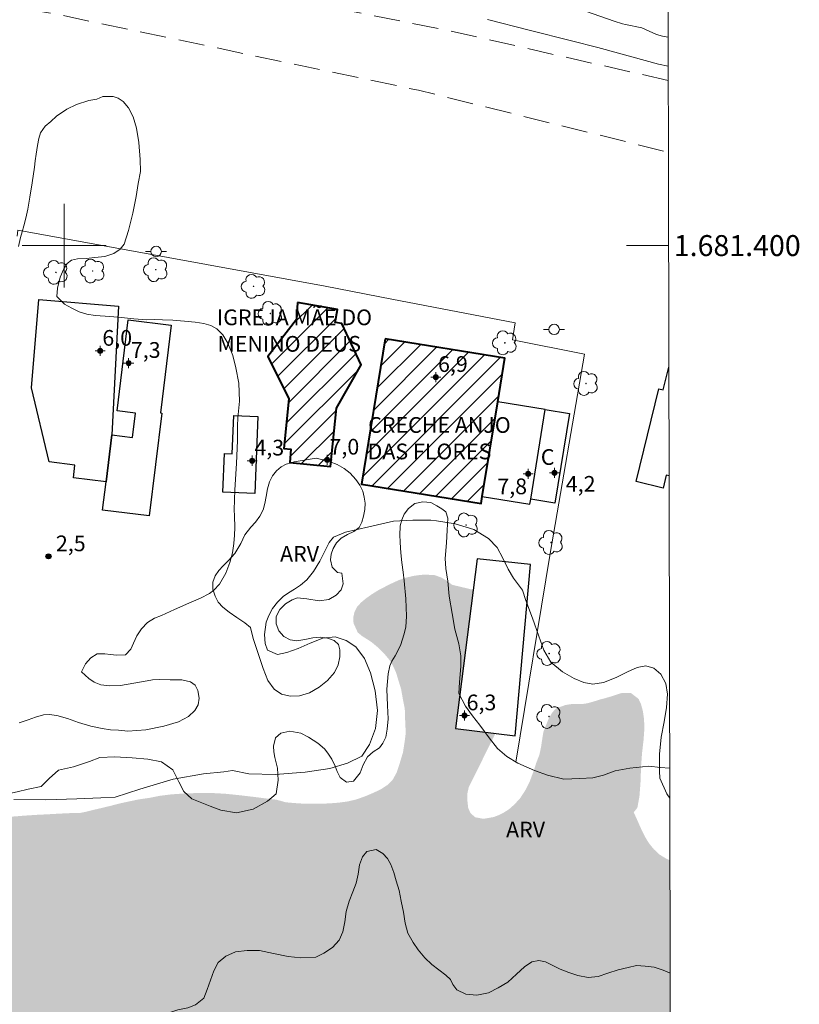
# Model space of a CAD drawing. Units: metres. Extents: x 275859 to 276375, y 1680980 to 1681545.
# Drawn here: x 276296 to 276370, y 1681328 to 1681422 of the extents above; entities that cross this region are included whole.
import ezdxf
from ezdxf.enums import TextEntityAlignment as Align

# ---------------------------------------------------------------- set-up
doc = ezdxf.new("R2010")
doc.units = ezdxf.units.M
doc.header["$MEASUREMENT"] = 0
doc.linetypes.add('DASHED', pattern=[0.75, 0.5, -0.25])
doc.linetypes.add('HIDDEN', pattern=[0.375, 0.25, -0.125])
for name, color, linetype, lineweight in [('Alagados_Banhados', 5, 'DASHED', 9), ('Articulacao', 7, 'Continuous', 18), ('Cerca', 8, 'Cerca', 20), ('Coordenadas', 7, 'Continuous', 9), ('Creche_Publica_Privada', 7, 'Continuous', 40), ('Edificacoes', 7, 'Continuous', 30), ('Edificacoes_Notaveis_Hatch', 8, 'Continuous', 9), ('Igrejas_Templos_Capelas', 7, 'Continuous', 40), ('Malha_Coordenadas', 7, 'Continuous', 15), ('Nao_Pavimentada_S_Mfio', 10, 'HIDDEN', 15), ('Poste', 7, 'Continuous', 9), ('Topon_Creche_Publica_Privada', 7, 'Continuous', 9), ('Topon_Fundacao_Const_Ruinas', 7, 'Continuous', 9), ('Topon_Igrejas', 7, 'Continuous', 9)]:
    doc.layers.add(name, color=color, linetype=linetype, lineweight=lineweight)
for name, color, linetype, lineweight, true_color in [('Arvores_Isoladas', 7, 'Continuous', 18, 0x00ff33), ('Curvas_Intermediarias', 7, 'Continuous', 9, 0x783c14), ('Pto_Cotado', 7, 'Continuous', 9, 0x783c14), ('Pto_Cotado_Cone_Aproximacao', 7, 'Continuous', 9, 0x783c14), ('Topon_Pto_Cotado', 7, 'Continuous', 9, 0x783c14), ('Topon_Vegetacao', 7, 'Continuous', 9, 0x00ff33), ('Vegetacao', 7, 'Orla8', 9, 0x00ff33)]:
    doc.layers.add(name, color=color, linetype=linetype, lineweight=lineweight, true_color=true_color)
doc.styles.add('Arial', font='arial.ttf', dxfattribs={"height": 1.5})
doc.styles.get("Standard").update_dxf_attribs({"font": 'arial.ttf'})
doc.linetypes.add('Cerca', pattern='A,10,0,["X",Standard,S=1,R=0,X=0,Y=-0.5],0.1', length=10.1)
doc.linetypes.add('Orla8', pattern='A,6,-0.5,["V",Standard,S=1,R=0,X=-0.5,Y=-1],-0.5,6,-0.5,["V",Standard,S=1,R=0,X=-0.5,Y=-1],-0.5', length=14)

# ---------------------------------------------------------------- blocks, each defined once
blk = doc.blocks.new('A$C52224A24')
at = {"layer": 'Pto_Cotado_Cone_Aproximacao', "linetype": 'Continuous', "lineweight": 9, "true_color": 0x783c14}
blk.add_hatch(color=36, dxfattribs=at).paths.add_polyline_path([(0.48, 0.72, 1), (0.48, 0.24, 1)])
at = {"layer": 'Pto_Cotado_Cone_Aproximacao', "color": 36, "linetype": 'Continuous', "lineweight": 9, "ltscale": 0.001, "true_color": 0x783c14, "elevation": 10.535}
for points in [[(0.48, 0.48), (0.48, 0.96)], [(0.48, 0.48), (0, 0.48)], [(0.48, 0), (0.48, 0.48)], [(0.96, 0.48), (0.48, 0.48)]]:
    blk.add_lwpolyline(points, dxfattribs=at)
at = {"layer": 'Pto_Cotado_Cone_Aproximacao', "color": 36, "linetype": 'Continuous', "lineweight": 9, "true_color": 0x783c14, "elevation": 10.535}
blk.add_lwpolyline([(0.48, 0.24, -1), (0.48, 0.72, -1)], format="xyb", close=True, dxfattribs=at)
blk = doc.blocks.new('CotasCA')
at = {"layer": 'Pto_Cotado_Cone_Aproximacao', "linetype": 'Continuous', "lineweight": 9, "true_color": 0x783c14}
blk.add_hatch(color=36, dxfattribs=at).paths.add_polyline_path([(0, 0.24, 1), (0, -0.24, 1)])
at = {"layer": 'Pto_Cotado_Cone_Aproximacao', "color": 36, "linetype": 'Continuous', "lineweight": 9, "true_color": 0x783c14, "flags": 128}
blk.add_lwpolyline([(0, -0.24, -1), (0, 0.24, -1)], format="xyb", close=True, dxfattribs=at)
at = {"layer": 'Pto_Cotado_Cone_Aproximacao', "color": 36, "linetype": 'Continuous', "lineweight": 9, "true_color": 0x783c14}
blk.add_blockref('A$C52224A24', (-0.48, -0.48, -10.535), dxfattribs=at)
blk = doc.blocks.new('Cotas')
at = {"layer": 'Pto_Cotado'}
blk.add_hatch(color=256, dxfattribs=at).paths.add_polyline_path([(0, 0.24, 1), (0, -0.24, 1)])
at = {"layer": 'Pto_Cotado', "lineweight": -3}
blk.add_lwpolyline([(0, -0.24, -1), (0, 0.24, -1)], format="xyb", close=True, dxfattribs=at)
blk = doc.blocks.new('Arvore')
at = {"layer": 'Arvores_Isoladas'}
blk.add_lwpolyline([(-0.718, 0.493, 0.872324), (-0.722, -0.551, 0.862983), (0.284, -0.827, 0.900105), (0.89, 0.029, 0.863155), (0.262, 0.861, 0.882486)], format="xyb", close=True, dxfattribs=at)
blk.add_circle((0, 0), 0.0286, dxfattribs=at)
blk = doc.blocks.new('Poste')
at = {"layer": 'Poste'}
for points in [[(-0.5, 0), (-1, 0)], [(0.5, 0), (1, 0)]]:
    blk.add_lwpolyline(points, dxfattribs=at)
blk.add_lwpolyline([(0, 0.5, 1), (0, -0.5, 1)], format="xyb", close=True, dxfattribs=at)

msp = doc.modelspace()

# ---------------------------------------------------------------- hatches: boundary and pattern name
at = {"layer": 'Alagados_Banhados'}
h = msp.add_hatch(dxfattribs=at)
h.set_pattern_fill('DASH', color=256, scale=10)
h.paths.add_polyline_path([(276358.418, 1681059.302), (276358.102, 1681059.259), (276357.424, 1681059.266), (276356.768, 1681059.366), (276356.214, 1681059.429), (276355.496, 1681059.466), (276354.359, 1681059.692), (276353.732, 1681059.832), (276353.144, 1681060.023), (276352.545, 1681060.319), (276352.002, 1681060.649), (276351.448, 1681061.084), (276350.928, 1681061.53), (276350.424, 1681061.993), (276349.904, 1681062.554), (276349.531, 1681063.057), (276349.09, 1681063.641), (276348.74, 1681064.085), (276348.327, 1681064.593), (276347.954, 1681065.003), (276347.377, 1681065.507), (276346.733, 1681065.989), (276346.15, 1681066.349), (276345.24, 1681066.746), (276344.223, 1681066.919), (276343.651, 1681066.989), (276343.137, 1681067), (276342.187, 1681067.149), (276341.548, 1681067.161), (276341.401, 1681066.328), (276341.373, 1681065.789), (276341.311, 1681065.251), (276341.198, 1681064.684), (276341.04, 1681064.095), (276340.876, 1681063.476), (276340.689, 1681062.823), (276340.48, 1681062.124), (276340.254, 1681061.408), (276339.999, 1681060.744), (276339.688, 1681060.162), (276339.315, 1681059.714), (276338.863, 1681059.324), (276338.354, 1681058.993), (276337.828, 1681058.773), (276337.308, 1681058.639), (276336.511, 1681058.653), (276335.612, 1681058.935), (276335.087, 1681059.213), (276334.289, 1681059.818), (276333.877, 1681060.28), (276333.605, 1681060.723), (276333.289, 1681061.294), (276333.113, 1681061.823), (276333.108, 1681062.791), (276333.136, 1681063.318), (276333.187, 1681063.868), (276333.323, 1681064.794), (276333.085, 1681065.504), (276332.39, 1681065.807), (276331.581, 1681065.948), (276330.598, 1681066.109), (276329.546, 1681066.247), (276329.015, 1681066.357), (276328.116, 1681066.384), (276327.183, 1681066.191), (276326.714, 1681065.981), (276326.256, 1681065.713), (276325.815, 1681065.359), (276325.43, 1681064.899), (276325.068, 1681064.3), (276324.718, 1681063.643), (276324.367, 1681063.009), (276323.955, 1681062.335), (276323.502, 1681061.668), (276322.96, 1681061.059), (276322.389, 1681060.537), (276321.716, 1681060.144), (276321.004, 1681059.92), (276320.314, 1681059.857), (276319.788, 1681059.822), (276319.189, 1681060.095), (276318.697, 1681060.349), (276318.171, 1681060.685), (276317.645, 1681060.998), (276317.023, 1681061.456), (276316.616, 1681061.831), (276316.215, 1681062.235), (276315.881, 1681062.662), (276315.537, 1681063.193), (276315.26, 1681063.746), (276315.045, 1681064.293), (276314.836, 1681064.95), (276314.768, 1681065.6), (276314.711, 1681066.377), (276314.683, 1681067.287), (276314.785, 1681068.04), (276314.864, 1681068.584), (276314.954, 1681069.348), (276315.062, 1681070.083), (276315.18, 1681070.759), (276315.293, 1681071.315), (276315.265, 1681071.9), (276315.141, 1681072.412), (276314.813, 1681073.4), (276314.547, 1681074.058), (276314.27, 1681074.577), (276313.84, 1681075.126), (276313.388, 1681075.606), (276312.704, 1681076.523), (276312.376, 1681077.059), (276312.093, 1681077.572), (276311.715, 1681078.103), (276311.381, 1681078.495), (276310.895, 1681078.906), (276310.352, 1681079.19), (276309.244, 1681079.34), (276308.639, 1681079.317), (276308.113, 1681079.213), (276307.305, 1681078.705), (276306.593, 1681078.063), (276305.965, 1681077.357), (276305.422, 1681076.829), (276304.993, 1681076.37), (276304.8, 1681075.793), (276305.23, 1681074.919), (276305.569, 1681074.544), (276306.406, 1681074.095), (276306.853, 1681073.853), (276307.345, 1681073.564), (276307.882, 1681073.298), (276308.43, 1681073.02), (276308.933, 1681072.707), (276309.38, 1681072.315), (276309.793, 1681071.899), (276310.194, 1681071.402), (276310.516, 1681070.871), (276310.731, 1681070.29), (276310.827, 1681069.68), (276310.838, 1681069.089), (276310.72, 1681068.493), (276310.499, 1681067.84), (276310.239, 1681067.159), (276309.894, 1681066.427), (276309.561, 1681065.683), (276309.199, 1681064.898), (276308.803, 1681064.102), (276308.385, 1681063.238), (276307.927, 1681062.402), (276307.469, 1681061.636), (276307.062, 1681060.968), (276306.689, 1681060.404), (276306.355, 1681059.949), (276305.541, 1681059.146), (276304.953, 1681058.712), (276304.303, 1681058.284), (276303.608, 1681057.926), (276302.861, 1681057.748), (276302.138, 1681057.686), (276301.505, 1681057.669), (276300.928, 1681057.78), (276300.397, 1681058.052), (276299.978, 1681058.346), (276299.402, 1681059.128), (276299.198, 1681059.617), (276298.893, 1681060.675), (276298.757, 1681061.314), (276298.712, 1681061.906), (276298.559, 1681062.632), (276298.384, 1681063.358), (276298.259, 1681064.043), (276298.09, 1681064.845), (276298.045, 1681065.564), (276297.943, 1681066.388), (276297.864, 1681067.165), (276297.898, 1681067.686), (276298.107, 1681068.478), (276298.276, 1681069.184), (276298.389, 1681069.808), (276298.446, 1681070.376), (276298.321, 1681071.385), (276298.078, 1681071.892), (276297.632, 1681072.783), (276297.309, 1681073.268), (276297.032, 1681073.694), (276296.563, 1681074.539), (276296.343, 1681075.011), (276295.947, 1681075.907), (276295.653, 1681076.351), (276295.02, 1681076.96), (276294.172, 1681077.328), (276293.296, 1681077.157), (276292.804, 1681077.052), (276291.831, 1681077.085), (276290.961, 1681077.825), (276290.542, 1681078.443), (276290.378, 1681079.355), (276290.288, 1681079.982), (276290.135, 1681080.603), (276289.83, 1681081.406), (276289.558, 1681081.838), (276288.931, 1681082.592), (276288.535, 1681083.025), (276287.806, 1681083.56), (276286.845, 1681083.639), (276286.274, 1681083.535), (276285.72, 1681083.413), (276284.793, 1681083.446), (276284.159, 1681083.916), (276283.43, 1681084.277), (276282.463, 1681084.328), (276281.954, 1681084.217), (276281.361, 1681084.148), (276280.784, 1681084.084), (276280.281, 1681084.084), (276279.608, 1681084.259), (276279.207, 1681085.219), (276279.162, 1681085.753), (276278.986, 1681086.224), (276278.692, 1681086.807), (276278.353, 1681087.471), (276278.144, 1681088.058), (276277.906, 1681088.779), (276277.793, 1681089.511), (276277.731, 1681090.259), (276277.641, 1681091.106), (276277.556, 1681091.959), (276277.358, 1681092.952), (276277.228, 1681093.852), (276276.996, 1681094.834), (276276.855, 1681095.652), (276276.606, 1681096.512), (276276.436, 1681097.337), (276276.131, 1681098.256), (276275.865, 1681099.087), (276275.509, 1681099.943), (276275.238, 1681100.549), (276274.887, 1681101.213), (276274.514, 1681101.796), (276274.175, 1681102.333), (276273.689, 1681103.033), (276273.293, 1681103.745), (276272.869, 1681104.636), (276272.62, 1681105.508), (276272.394, 1681106.507), (276272.338, 1681107.504), (276272.23, 1681108.531), (276272.162, 1681109.413), (276271.947, 1681110.354), (276271.749, 1681111.138), (276271.439, 1681111.947), (276271.241, 1681112.592), (276271.032, 1681113.133), (276270.319, 1681114.149), (276269.929, 1681114.657), (276269.477, 1681115.242), (276269.098, 1681115.842), (276268.787, 1681116.466), (276268.425, 1681117.165), (276268.222, 1681117.747), (276268.007, 1681118.433), (276268.018, 1681119.116), (276268.222, 1681119.787), (276268.425, 1681120.619), (276268.572, 1681121.487), (276268.657, 1681122.257), (276268.578, 1681123.023), (276268.357, 1681123.842), (276268.21, 1681124.62), (276267.956, 1681125.544), (276267.735, 1681126.456), (276267.447, 1681127.416), (276267.272, 1681128.188), (276267.074, 1681129.425), (276267.023, 1681130.254), (276266.87, 1681131.305), (276266.746, 1681132.407), (276266.344, 1681134.805), (276266.18, 1681135.936), (276265.988, 1681137.132), (276265.858, 1681138.252), (276265.655, 1681139.413), (276265.508, 1681140.539), (276265.389, 1681141.601), (276265.219, 1681142.634), (276265.095, 1681143.598), (276264.857, 1681144.655), (276264.722, 1681145.607), (276264.484, 1681146.548), (276264.382, 1681147.094), (276264.309, 1681147.657), (276264.264, 1681148.26), (276264.179, 1681148.95), (276264.004, 1681149.827), (276263.885, 1681150.727), (276263.608, 1681151.825), (276263.365, 1681152.935), (276263.139, 1681154.154), (276262.873, 1681155.472), (276262.72, 1681156.674), (276262.522, 1681157.852), (276262.37, 1681158.926), (276262.206, 1681159.895), (276262.093, 1681160.777), (276261.98, 1681161.636), (276261.878, 1681162.53), (276261.72, 1681163.482), (276261.595, 1681164.283), (276261.42, 1681164.94), (276261.273, 1681165.88), (276261.143, 1681166.884), (276261.013, 1681168.015), (276260.939, 1681169.227), (276260.758, 1681171.71), (276260.617, 1681172.888), (276260.549, 1681173.966), (276260.464, 1681175.097), (276260.385, 1681176.223), (276260.385, 1681177.358), (276260.385, 1681178.494), (276260.374, 1681179.688), (276260.306, 1681180.987), (276260.283, 1681182.216), (276260.17, 1681183.307), (276260.091, 1681183.852), (276259.927, 1681184.66), (276259.848, 1681185.159), (276259.871, 1681185.669), (276259.814, 1681186.376), (276259.74, 1681187.113), (276259.78, 1681187.779), (276259.712, 1681188.591), (276259.673, 1681189.432), (276259.633, 1681190.365), (276259.565, 1681191.363), (276259.571, 1681192.261), (276259.48, 1681193.282), (276259.452, 1681194.285), (276259.282, 1681195.411), (276259.237, 1681196.455), (276259.101, 1681197.546), (276259.101, 1681198.543), (276258.954, 1681199.715), (276258.898, 1681200.84), (276258.762, 1681201.838), (276258.621, 1681202.923), (276258.496, 1681203.747), (276258.423, 1681204.6), (276258.321, 1681205.494), (276258.31, 1681206.293), (276258.219, 1681207.175), (276258.14, 1681208.045), (276258.072, 1681208.927), (276257.999, 1681209.838), (276257.988, 1681210.742), (276257.937, 1681211.664), (276257.965, 1681212.434), (276257.891, 1681213.264), (276257.801, 1681214.076), (276257.79, 1681214.876), (276257.637, 1681215.776), (276257.614, 1681216.472), (276257.535, 1681217.145), (276257.569, 1681217.944), (276257.518, 1681218.831), (276257.479, 1681219.661), (276257.264, 1681220.602), (276257.026, 1681221.566), (276256.879, 1681222.228), (276256.789, 1681222.948), (276256.71, 1681223.725), (276256.597, 1681224.561), (276256.625, 1681225.32), (276256.591, 1681226.166), (276256.58, 1681226.966), (276256.659, 1681227.673), (276256.647, 1681228.403), (276256.608, 1681229.151), (276256.647, 1681229.794), (276256.676, 1681230.448), (276256.698, 1681231.051), (276256.772, 1681231.589), (276257.1, 1681232.733), (276257.416, 1681233.565), (276257.693, 1681234.576), (276258.021, 1681235.593), (276258.434, 1681236.545), (276258.841, 1681237.444), (276259.225, 1681238.345), (276259.565, 1681239.176), (276259.932, 1681239.943), (276260.271, 1681240.623), (276260.582, 1681241.228), (276260.853, 1681241.851), (276261.068, 1681242.44), (276261.238, 1681243.03), (276261.3, 1681243.649), (276261.357, 1681244.228), (276261.255, 1681245.041), (276261.147, 1681245.975), (276261.012, 1681246.973), (276260.831, 1681247.948), (276260.712, 1681248.651), (276260.661, 1681249.272), (276260.441, 1681250.23), (276260.271, 1681251.171), (276259.988, 1681252.298), (276259.734, 1681253.396), (276259.48, 1681254.563), (276259.276, 1681255.702), (276259.129, 1681256.758), (276259.027, 1681257.837), (276259.078, 1681258.839), (276259.084, 1681260.004), (276259.157, 1681261.168), (276259.152, 1681262.321), (276259.152, 1681263.364), (276259.129, 1681264.246), (276259.089, 1681265.052), (276259.146, 1681265.584), (276259.264, 1681266.505), (276259.265, 1681267.178), (276259.236, 1681268.03), (276259.265, 1681268.94), (276259.197, 1681270.053), (276259.259, 1681271.079), (276259.276, 1681272.22), (276259.378, 1681273.229), (276259.373, 1681274.29), (276259.423, 1681275.292), (276259.378, 1681276.359), (276259.339, 1681277.443), (276259.339, 1681278.475), (276259.356, 1681279.489), (276259.39, 1681280.498), (276259.379, 1681281.541), (276259.469, 1681282.48), (276259.475, 1681283.459), (276259.56, 1681284.358), (276259.65, 1681285.25), (276259.712, 1681286.102), (276259.831, 1681286.722), (276259.808, 1681287.383), (276259.82, 1681288.276), (276259.797, 1681289.435), (276259.843, 1681290.571), (276259.82, 1681291.847), (276259.848, 1681293.035), (276259.809, 1681294.293), (276259.781, 1681295.632), (276259.798, 1681297.017), (276259.787, 1681298.512), (276259.849, 1681299.84), (276259.906, 1681301.08), (276259.974, 1681302.251), (276259.979, 1681303.335), (276259.985, 1681304.071), (276259.968, 1681304.633), (276260.013, 1681305.352), (276260.075, 1681306.123), (276260.16, 1681306.963), (276260.268, 1681307.746), (276260.465, 1681308.458), (276260.64, 1681309.217), (276260.861, 1681309.907), (276261.064, 1681310.579), (276261.29, 1681311.228), (276261.482, 1681311.865), (276261.595, 1681312.491), (276261.702, 1681313.088), (276261.798, 1681313.65), (276261.945, 1681314.172), (276262.098, 1681314.757), (276262.194, 1681315.4), (276263.156, 1681315.748), (276264.286, 1681316.522), (276265.354, 1681317.489), (276266.233, 1681318.648), (276266.484, 1681319.804), (276266.171, 1681320.894), (276265.23, 1681321.34), (276263.661, 1681321.848), (276262.155, 1681322.228), (276260.963, 1681322.544), (276260.085, 1681323.054), (276259.144, 1681323.95), (276258.579, 1681324.975), (276258.329, 1681326.065), (276258.33, 1681327.22), (276258.456, 1681328.441), (276258.699, 1681329.384), (276260.437, 1681329.161), (276263.415, 1681352.309), (276272.416, 1681350.253), (276272.862, 1681349.876), (276273.371, 1681349.61), (276274.038, 1681349.343), (276274.874, 1681349.087), (276275.886, 1681348.861), (276276.485, 1681348.733), (276277.146, 1681348.577), (276277.892, 1681348.426), (276278.7, 1681348.223), (276279.644, 1681347.903), (276280.735, 1681347.515), (276281.933, 1681347.109), (276283.046, 1681346.685), (276283.826, 1681346.395), (276285.261, 1681346.058), (276286.369, 1681345.849), (276287.612, 1681345.664), (276288.878, 1681345.478), (276290.048, 1681345.379), (276291.128, 1681345.327), (276292.134, 1681345.315), (276293.168, 1681345.367), (276294.185, 1681345.413), (276295.231, 1681345.5), (276296.282, 1681345.581), (276297.322, 1681345.65), (276298.39, 1681345.702), (276299.515, 1681345.766), (276300.606, 1681345.818), (276301.527, 1681345.835), (276302.132, 1681345.957), (276302.855, 1681346.142), (276303.641, 1681346.322), (276304.472, 1681346.525), (276305.32, 1681346.745), (276306.235, 1681346.942), (276307.145, 1681347.133), (276308.118, 1681347.272), (276309.152, 1681347.475), (276310.243, 1681347.608), (276311.43, 1681347.689), (276312.684, 1681347.735), (276314.024, 1681347.741), (276315.386, 1681347.665), (276316.742, 1681347.526), (276318.07, 1681347.369), (276319.308, 1681347.212), (276320.252, 1681347.102), (276321.139, 1681346.852), (276321.885, 1681346.783), (276322.693, 1681346.73), (276323.575, 1681346.707), (276324.462, 1681346.713), (276325.344, 1681346.747), (276326.215, 1681346.817), (276327.045, 1681346.927), (276327.882, 1681347.124), (276328.69, 1681347.408), (276329.493, 1681347.744), (276330.233, 1681348.098), (276330.849, 1681348.498), (276331.358, 1681349.008), (276331.743, 1681349.704), (276332.048, 1681350.643), (276332.342, 1681351.618), (276332.512, 1681352.742), (276332.603, 1681353.462), (276332.547, 1681354.703), (276332.513, 1681355.758), (276332.31, 1681356.802), (276332.163, 1681357.649), (276331.892, 1681358.53), (276331.689, 1681359.203), (276331.384, 1681359.887), (276331.05, 1681360.438), (276330.638, 1681360.931), (276330.214, 1681361.378), (276329.841, 1681361.726), (276329.372, 1681362.115), (276328.92, 1681362.416), (276328.468, 1681362.695), (276328.027, 1681363.054), (276327.621, 1681363.936), (276327.592, 1681364.487), (276327.717, 1681365.044), (276327.971, 1681365.525), (276328.344, 1681365.931), (276328.819, 1681366.325), (276329.368, 1681366.713), (276329.967, 1681367.084), (276330.617, 1681367.426), (276331.278, 1681367.757), (276331.973, 1681368.076), (276332.674, 1681368.308), (276333.375, 1681368.47), (276334.031, 1681368.563), (276334.613, 1681368.58), (276335.382, 1681368.533), (276336.037, 1681368.29), (276336.619, 1681367.947), (276337.02, 1681367.617), (276339.043, 1681367.135), (276337.355, 1681353.904), (276341.163, 1681353.419), (276338.618, 1681348.293), (276338.471, 1681347.608), (276338.493, 1681346.97), (276338.561, 1681346.332), (276338.776, 1681345.822), (276339.233, 1681345.422), (276340.036, 1681345.271), (276340.997, 1681345.445), (276341.494, 1681345.63), (276341.992, 1681345.885), (276342.489, 1681346.21), (276343.009, 1681346.674), (276343.541, 1681347.265), (276344.038, 1681348.031), (276344.457, 1681348.877), (276344.796, 1681349.805), (276345.073, 1681350.646), (276345.367, 1681351.4), (276345.526, 1681352.165), (276345.633, 1681352.89), (276345.741, 1681353.569), (276345.984, 1681354.177), (276346.255, 1681354.85), (276346.595, 1681355.43), (276346.951, 1681355.818), (276347.85, 1681356.137), (276348.358, 1681356.218), (276348.873, 1681356.236), (276349.392, 1681356.224), (276349.929, 1681356.299), (276350.483, 1681356.45), (276351.049, 1681356.635), (276351.625, 1681356.786), (276352.179, 1681356.948), (276352.699, 1681357.122), (276353.202, 1681357.279), (276354.112, 1681357.273), (276354.83, 1681356.722), (276355.061, 1681356.217), (276355.242, 1681355.556), (276355.355, 1681354.767), (276355.383, 1681353.857), (276355.303, 1681352.767), (276355.162, 1681351.555), (276355.065, 1681350.25), (276355.02, 1681348.835), (276354.912, 1681347.402), (276354.714, 1681346.33), (276354.363, 1681345.889), (276354.629, 1681345.326), (276354.866, 1681344.781), (276355.137, 1681344.178), (276355.448, 1681343.546), (276355.827, 1681342.937), (276356.278, 1681342.38), (276356.821, 1681341.87), (276357.454, 1681341.475), (276357.815, 1681341.318)])
at = {"layer": 'Edificacoes_Notaveis_Hatch'}
h = msp.add_hatch(dxfattribs=at)
h.set_pattern_fill('ANSI31', color=256, scale=10)
h.paths.add_polyline_path([(276322.285, 1681394.561), (276326.088, 1681393.908), (276325.876, 1681392.671), (276326.487, 1681392.565), (276328.336, 1681388.614), (276325.982, 1681384.476), (276325.432, 1681378.909), (276321.524, 1681379.295), (276321.648, 1681380.553), (276320.963, 1681380.62), (276321.434, 1681385.381), (276319.428, 1681389.396), (276322.19, 1681392.956)])
h = msp.add_hatch(dxfattribs=at)
h.set_pattern_fill('ANSI31', color=256, scale=10)
h.paths.add_polyline_path([(276330.647, 1681391.106), (276328.392, 1681377.233), (276339.803, 1681375.378), (276339.911, 1681376.042), (276341.381, 1681385.085), (276342.058, 1681389.25)])

# ---------------------------------------------------------------- linework, layer by layer
at = {"layer": 'Articulacao', "flags": 128}
msp.add_lwpolyline([(275874.885, 1681539.675), (276357.389, 1681540.716), (276358.574, 1680986.456), (275876.094, 1680985.414), (275874.885, 1681539.675)], close=True, dxfattribs=at)
at = {"layer": 'Cerca', "flags": 128}
for points in [[(276295.499, 1681400.908), (276295.565, 1681401.466), (276306.248, 1681399.536), (276324.91, 1681396.122), (276331.263, 1681394.897), (276343.052, 1681392.624), (276342.799, 1681391.01), (276349.669, 1681389.64)], [(276343.127, 1681350.691), (276346.401, 1681370.616), (276349.669, 1681389.64)]]:
    msp.add_lwpolyline(points, dxfattribs=at)
at = {"layer": 'Creche_Publica_Privada', "flags": 128}
msp.add_lwpolyline([(276330.647, 1681391.106), (276328.392, 1681377.233), (276339.803, 1681375.378), (276339.911, 1681376.042), (276341.381, 1681385.085), (276342.058, 1681389.25)], close=True, dxfattribs=at)
at = {"layer": 'Curvas_Intermediarias', "flags": 128}
for points, elevation in [([(276340.395, 1681421.579), (276344.383, 1681420.566), (276348.424, 1681419.539), (276350.941, 1681418.913), (276352.912, 1681418.365), (276356.724, 1681417.333), (276357.653, 1681417.117)], 2), ([(276357.647, 1681419.895), (276357.113, 1681419.995), (276356.553, 1681420.167), (276355.154, 1681420.791), (276353.585, 1681421.103), (276353.291, 1681421.178), (276352.511, 1681421.418), (276349.871, 1681422.351)], 3), ([(276295.628, 1681399.905), (276295.841, 1681400.765), (276295.987, 1681401.299), (276296.155, 1681401.894), (276296.342, 1681402.607), (276296.513, 1681403.471), (276296.725, 1681404.635), (276296.948, 1681405.991), (276297.149, 1681407.484), (276297.23, 1681408.091), (276297.312, 1681408.712), (276297.446, 1681409.546), (276297.572, 1681410.236), (276297.733, 1681410.755), (276298.168, 1681411.4), (276298.731, 1681411.856), (276299.268, 1681412.361), (276300.249, 1681413.033), (276301.184, 1681413.463), (276302.349, 1681413.852), (276303.112, 1681413.978), (276303.695, 1681414.226), (276304.665, 1681414.235), (276305.147, 1681414.077), (276305.636, 1681413.752), (276306.145, 1681413.136), (276306.59, 1681412.288), (276306.912, 1681411.194), (276307.118, 1681409.831), (276307.256, 1681408.232), (276307.292, 1681407.069), (276307.072, 1681405.929), (276306.868, 1681404.682), (276306.555, 1681403.082), (276306.136, 1681401.453), (276305.71, 1681400.141), (276305.342, 1681399.671), (276304.727, 1681399.245), (276303.873, 1681398.959), (276302.93, 1681398.847), (276302.08, 1681398.77), (276301.275, 1681398.738), (276300.696, 1681398.593), (276300.283, 1681398.281), (276299.949, 1681397.784), (276299.601, 1681396.984), (276299.347, 1681395.946), (276299.289, 1681395.15), (276300.016, 1681394.405), (276300.716, 1681394.013), (276301.439, 1681393.681), (276302.172, 1681393.459), (276302.97, 1681393.339), (276303.91, 1681393.258), (276305.155, 1681393.181), (276306.633, 1681393.013), (276307.893, 1681392.913), (276308.66, 1681392.953), (276309.379, 1681392.898), (276310.368, 1681392.865), (276311.496, 1681392.792), (276312.493, 1681392.677), (276313.328, 1681392.557), (276314.002, 1681392.373), (276314.57, 1681392.044), (276315.154, 1681391.473), (276315.633, 1681390.675), (276316.09, 1681389.521), (276316.39, 1681388.343), (276316.659, 1681386.855), (276316.734, 1681385.146), (276316.583, 1681383.551), (276316.528, 1681382.797), (276316.534, 1681381.399), (276316.444, 1681379.183), (276316.276, 1681376.69), (276316.238, 1681374.777), (276316.254, 1681374.201), (276316.278, 1681373.095), (276316.25, 1681372.367), (276316.176, 1681371.564), (276316.05, 1681370.677), (276315.818, 1681369.73), (276315.414, 1681368.713), (276314.826, 1681367.663), (276314.27, 1681367.094), (276313.868, 1681366.778), (276313.023, 1681366.326), (276311.881, 1681365.854), (276310.532, 1681365.256), (276309.273, 1681364.674), (276308.604, 1681364.438), (276307.962, 1681364.001), (276307.376, 1681363.409), (276306.933, 1681362.741), (276306.623, 1681362.055), (276306.372, 1681361.467), (276305.835, 1681360.924), (276304.981, 1681360.903), (276304.413, 1681360.974), (276303.875, 1681361.015), (276303.157, 1681361.01), (276302.552, 1681360.633), (276302.035, 1681360.072), (276301.952, 1681359.943), (276301.66, 1681359.313)], 2), ([(276295.179, 1681347.108), (276298.232, 1681347.099), (276301.211, 1681347.196), (276303.482, 1681347.292), (276304.874, 1681347.333), (276307.219, 1681348.096), (276310.395, 1681349.07), (276313.286, 1681349.573), (276315.245, 1681349.77), (276316.053, 1681349.882), (276317.618, 1681349.559), (276320.142, 1681349.5), (276322.996, 1681349.737), (276325.364, 1681350.091), (276327.037, 1681350.592), (276328.397, 1681351.269), (276329.158, 1681352.367), (276329.704, 1681353.885), (276329.892, 1681355.619), (276329.67, 1681357.507), (276329.249, 1681359.201), (276328.671, 1681360.584), (276327.852, 1681361.686), (276326.922, 1681362.31), (276325.85, 1681362.653), (276324.673, 1681362.525), (276323.463, 1681362.052), (276322.321, 1681361.542), (276321.246, 1681361.138), (276320.351, 1681360.954), (276319.402, 1681361.384), (276319.187, 1681362.009), (276319.125, 1681362.866), (276319.277, 1681364.038), (276319.538, 1681364.684), (276319.894, 1681365.348), (276320.359, 1681365.956), (276320.896, 1681366.484), (276321.407, 1681366.849), (276321.978, 1681367.184), (276322.545, 1681367.569), (276323.161, 1681368.078), (276323.783, 1681368.898), (276324.402, 1681369.882), (276324.907, 1681370.888), (276325.297, 1681371.64), (276325.691, 1681372.175), (276326.867, 1681372.629), (276329.088, 1681373.153), (276331.43, 1681373.678), (276333.292, 1681373.784), (276334.995, 1681373.791), (276335.548, 1681373.713), (276337.328, 1681373.447), (276339.093, 1681372.894), (276340.497, 1681372.028), (276341.338, 1681371.169), (276341.885, 1681370.165), (276342.387, 1681369.1), (276342.882, 1681368.256), (276343.734, 1681367.112), (276344.056, 1681366.131), (276344.714, 1681364.418), (276345.308, 1681362.716), (276345.773, 1681361.371), (276346.464, 1681360.223), (276347.564, 1681359.293), (276348.69, 1681358.654), (276349.608, 1681358.292), (276350.466, 1681358.119), (276351.485, 1681358.292), (276352.687, 1681358.75), (276353.766, 1681359.317), (276354.709, 1681359.732), (276355.524, 1681359.867), (276356.3, 1681359.641), (276356.944, 1681359.092), (276357.42, 1681358.183), (276357.58, 1681357.159), (276357.5, 1681355.893), (276357.262, 1681354.534), (276356.983, 1681353.059), (276356.836, 1681351.435), (276356.824, 1681349.812), (276356.852, 1681349.156), (276357.517, 1681347.663), (276357.802, 1681347.238)], 1), ([(276301.66, 1681359.313), (276302.357, 1681358.674), (276302.85, 1681358.315), (276303.501, 1681358.055), (276304.31, 1681357.962), (276305.378, 1681357.987), (276306.645, 1681358.228), (276307.927, 1681358.455), (276308.43, 1681358.546), (276309.13, 1681358.571), (276310.127, 1681358.554), (276311.243, 1681358.537), (276312.056, 1681358.357), (276312.515, 1681358.017), (276312.765, 1681357.525), (276312.879, 1681356.805), (276312.79, 1681356.154), (276312.471, 1681355.604), (276311.855, 1681355.026), (276310.924, 1681354.524), (276309.525, 1681354.113), (276307.807, 1681353.772), (276306.085, 1681353.632), (276305.175, 1681353.736), (276304.427, 1681353.761), (276303.614, 1681353.896), (276302.549, 1681354.117), (276301.375, 1681354.479), (276300.307, 1681354.84), (276299.287, 1681355.152), (276298.561, 1681355.231), (276298.008, 1681355.188), (276297.268, 1681354.978), (276296.558, 1681354.738), (276295.712, 1681354.437)], 2)]:
    msp.add_lwpolyline(points, dxfattribs=dict(at, elevation=elevation))
at = {"layer": 'Edificacoes', "flags": 128}
for points in [[(276305.189, 1681394.212), (276304.543, 1681381.929), (276303.994, 1681377.445), (276300.875, 1681377.828), (276301.024, 1681379.044), (276298.566, 1681379.345), (276296.887, 1681386.416), (276297.561, 1681394.862)], [(276304.543, 1681381.929), (276306.533, 1681381.685), (276306.817, 1681384.007), (276305.052, 1681384.223), (276306.118, 1681392.921), (276310.224, 1681392.417), (276309.195, 1681384.022), (276309.311, 1681384.008), (276308.109, 1681374.199), (276303.663, 1681374.744), (276303.994, 1681377.445)], [(276341.381, 1681385.085), (276339.911, 1681376.042), (276344.451, 1681375.304), (276344.529, 1681375.781), (276345.921, 1681384.347)], [(276345.921, 1681384.347), (276348.223, 1681383.973), (276346.83, 1681375.407), (276344.529, 1681375.781)], [(276318.479, 1681383.697), (276318.184, 1681376.345), (276315.14, 1681376.467), (276315.287, 1681380.137), (276316.039, 1681380.107), (276316.186, 1681383.789)], [(276339.42, 1681370.095), (276337.355, 1681353.904), (276343.033, 1681353.18), (276344.51, 1681369.551)]]:
    msp.add_lwpolyline(points, close=True, dxfattribs=at)
msp.add_lwpolyline([(276357.737, 1681378.002), (276357.469, 1681378.068), (276357.173, 1681376.855), (276354.59, 1681377.486), (276356.748, 1681386.327), (276357.182, 1681386.221), (276357.714, 1681388.403)], dxfattribs=at)
at = {"layer": 'Igrejas_Templos_Capelas', "flags": 128}
msp.add_lwpolyline([(276322.285, 1681394.561), (276322.19, 1681392.956), (276319.428, 1681389.396), (276321.434, 1681385.381), (276320.963, 1681380.62), (276321.648, 1681380.553), (276321.524, 1681379.295), (276325.432, 1681378.909), (276325.982, 1681384.476), (276328.336, 1681388.614), (276326.487, 1681392.565), (276325.876, 1681392.671), (276326.088, 1681393.908)], close=True, dxfattribs=at)
at = {"layer": 'Malha_Coordenadas', "flags": 128}
for points in [[(276300, 1681404), (276300, 1681396)], [(276304, 1681400), (276296, 1681400)], [(276357.69, 1681400), (276353.69, 1681400)]]:
    msp.add_lwpolyline(points, dxfattribs=at)
at = {"layer": 'Nao_Pavimentada_S_Mfio', "ltscale": 10, "flags": 128}
for points in [[(276357.656, 1681415.764), (276336.518, 1681420.566), (276316.145, 1681424.58), (276291.227, 1681428.858), (276258.035, 1681435.976), (276233.619, 1681440.992), (276226.661, 1681442.063), (276218.292, 1681443.328), (276201.271, 1681445.217), (276193.372, 1681446.321), (276173.375, 1681449.563), (276152.657, 1681453.096), (276148.801, 1681453.359), (276142.876, 1681453.625), (276131.685, 1681454.091), (276114.319, 1681454.823), (276094.757, 1681455.559), (276071.528, 1681455.529), (276050.587, 1681455.913), (276034.128, 1681455.937), (276008.078, 1681456.907), (275983.594, 1681456.622), (275956.32, 1681456.662), (275934.093, 1681456.084), (275915.376, 1681454.601), (275897.192, 1681452.7), (275875.083, 1681449.1)], [(275875.095, 1681443.561), (275882.092, 1681444.517), (275901.946, 1681447.272), (275916.813, 1681448.937), (275935.318, 1681450.246), (275966.778, 1681450.94), (275991.274, 1681451.026), (276004.291, 1681450.988), (276015.238, 1681451.08), (276041.585, 1681449.751), (276066.521, 1681449.965), (276095.566, 1681449.085), (276125.896, 1681448.751), (276146.472, 1681447.135), (276166.766, 1681445.199), (276192.361, 1681441.364), (276213.22, 1681438.399), (276224.041, 1681436.819), (276237.121, 1681434.436), (276244.461, 1681432.922), (276266.01, 1681427.997), (276299.666, 1681422.005), (276333.825, 1681414.825), (276357.671, 1681408.91)]]:
    msp.add_lwpolyline(points, dxfattribs=at)
at = {"layer": 'Vegetacao', "flags": 128}
msp.add_lwpolyline([(276324.039, 1681379.715), (276324.813, 1681379.52), (276325.394, 1681379.348), (276326.056, 1681379.093), (276326.721, 1681378.716), (276327.284, 1681378.27), (276327.836, 1681377.68), (276328.215, 1681377.118), (276328.495, 1681376.556), (276328.646, 1681375.995), (276328.716, 1681375.409), (276328.704, 1681374.8), (276328.566, 1681374.17), (276328.42, 1681373.579), (276328.166, 1681373.087), (276327.66, 1681372.715), (276327.041, 1681372.406), (276326.449, 1681372.051), (276325.984, 1681371.613), (276325.677, 1681371.091), (276325.473, 1681370.524), (276325.42, 1681369.999), (276325.58, 1681369.309), (276326.082, 1681368.794), (276326.493, 1681368.719), (276326.633, 1681367.703), (276326.431, 1681367.127), (276325.975, 1681366.627), (276325.254, 1681366.207), (276324.326, 1681366.077), (276323.155, 1681366.268), (276322.262, 1681366.377), (276321.754, 1681366.175), (276321.117, 1681365.8), (276320.577, 1681365.266), (276320.247, 1681364.601), (276320.22, 1681363.893), (276320.491, 1681363.233), (276320.966, 1681362.692), (276321.562, 1681362.362), (276322.213, 1681362.28), (276322.972, 1681362.398), (276323.719, 1681362.54), (276324.431, 1681362.61), (276325.144, 1681362.525), (276325.774, 1681362.291), (276326.168, 1681361.911), (276326.296, 1681361.397), (276326.313, 1681360.722), (276326.164, 1681359.985), (276325.787, 1681359.254), (276325.135, 1681358.494), (276324.326, 1681357.83), (276323.427, 1681357.288), (276322.472, 1681357.018), (276321.573, 1681356.978), (276320.753, 1681357.162), (276320.038, 1681357.638), (276319.449, 1681358.463), (276318.982, 1681359.623), (276318.522, 1681361.063), (276318.05, 1681362.491), (276317.782, 1681363.543), (276317.257, 1681363.992), (276316.469, 1681364.507), (276315.76, 1681364.995), (276315.148, 1681365.48), (276314.701, 1681365.962), (276314.395, 1681366.526), (276314.2, 1681367.205), (276314.192, 1681367.859), (276314.402, 1681368.485), (276314.759, 1681368.986), (276315.176, 1681369.418), (276315.691, 1681369.943), (276316.298, 1681370.611), (276316.868, 1681371.562), (276317.242, 1681372.386), (276317.826, 1681373.113), (276318.267, 1681373.587), (276318.688, 1681374.16), (276318.992, 1681374.756), (276319.162, 1681375.371), (276319.291, 1681376.04), (276319.402, 1681376.774), (276319.595, 1681377.448), (276319.876, 1681378.015), (276320.253, 1681378.489), (276320.711, 1681378.862), (276321.196, 1681379.118), (276321.669, 1681379.272), (276321.943, 1681379.343)], close=True, dxfattribs=at)
for points in [[(276265.23, 1681321.34), (276263.661, 1681321.848), (276262.155, 1681322.227), (276260.963, 1681322.544), (276260.085, 1681323.054), (276259.144, 1681323.95), (276258.579, 1681324.975), (276258.329, 1681326.065), (276258.33, 1681327.22), (276258.456, 1681328.441), (276258.77, 1681329.661), (276259.085, 1681330.818), (276259.524, 1681331.782), (276259.964, 1681332.683), (276260.467, 1681333.712), (276261.032, 1681334.741), (276261.786, 1681335.835), (276262.79, 1681336.609), (276264.046, 1681337.063), (276265.113, 1681337.388), (276266.305, 1681337.777), (276267.247, 1681338.358), (276268, 1681339.131), (276268.817, 1681340.226), (276269.696, 1681341.32), (276270.512, 1681342.543), (276271.957, 1681343.768), (276273.149, 1681344.863), (276274.217, 1681345.766), (276274.908, 1681346.603), (276275.285, 1681347.503), (276275.662, 1681348.467), (276275.976, 1681349.496), (276276.353, 1681350.46), (276277.107, 1681351.49), (276278.174, 1681352.264), (276279.366, 1681352.525), (276280.873, 1681352.466), (276282.253, 1681352.086), (276283.382, 1681351.32), (276284.261, 1681350.361), (276284.825, 1681349.528), (276286.268, 1681348.635), (276287.523, 1681348.254), (276290.033, 1681347.365), (276291.037, 1681347.304), (276292.041, 1681347.308), (276293.359, 1681347.313), (276294.489, 1681347.638), (276295.493, 1681347.834), (276296.56, 1681348.095), (276297.815, 1681348.356), (276298.569, 1681349.129), (276299.448, 1681349.903), (276300.891, 1681350.229), (276302.398, 1681350.748), (276303.402, 1681351.137), (276304.846, 1681351.206), (276306.477, 1681351.084), (276307.984, 1681350.961), (276309.301, 1681350.709), (276310.368, 1681349.943), (276310.932, 1681348.789), (276311.434, 1681347.893), (276312.186, 1681347.189), (276313.943, 1681346.49), (276314.947, 1681346.108), (276316.453, 1681345.857), (276318.023, 1681346.184), (276319.404, 1681346.959), (276320.22, 1681347.668), (276320.409, 1681348.953), (276320.347, 1681350.108), (276320.11, 1681351.124), (276320.008, 1681351.671), (276319.968, 1681352.202), (276320.164, 1681353.017), (276320.69, 1681353.464), (276321.548, 1681353.648), (276322.584, 1681353.457), (276323.334, 1681353.071), (276324.218, 1681352.487), (276324.84, 1681351.939), (276325.166, 1681351.532), (276325.563, 1681350.97), (276325.863, 1681350.298), (276326.058, 1681349.787), (276326.338, 1681349.207), (276326.942, 1681348.785), (276327.614, 1681348.861), (276328.262, 1681349.654), (276328.549, 1681350.412), (276328.955, 1681351.203), (276329.504, 1681351.673), (276330.1, 1681352.048), (276330.415, 1681352.502), (276330.687, 1681353.084), (276330.845, 1681353.83), (276330.916, 1681354.833), (276330.85, 1681356.096), (276330.798, 1681357.643), (276330.925, 1681359.127), (276331.071, 1681359.879), (276331.287, 1681360.327), (276331.597, 1681360.828), (276331.895, 1681361.377), (276332.123, 1681361.92), (276332.433, 1681362.845), (276332.606, 1681363.57), (276332.68, 1681364.624), (276332.614, 1681366.275), (276332.451, 1681367.984), (276332.344, 1681368.829), (276332.242, 1681369.728), (276332.158, 1681370.364), (276332.097, 1681371.096), (276332.059, 1681371.75), (276332.039, 1681372.32), (276332.066, 1681373.243), (276332.224, 1681373.828), (276332.455, 1681374.356), (276332.858, 1681374.905), (276333.472, 1681375.363), (276334.239, 1681375.532), (276334.993, 1681375.465), (276335.559, 1681375.159), (276336.034, 1681374.881), (276336.414, 1681374.595), (276336.613, 1681373.983), (276336.55, 1681372.827), (276336.486, 1681371.607), (276336.36, 1681370.13), (276336.422, 1681369.168), (276336.61, 1681367.949), (276336.735, 1681366.537), (276337.048, 1681364.869), (276337.298, 1681363.394), (276337.674, 1681361.983), (276337.862, 1681360.828), (276337.861, 1681359.801), (276337.735, 1681358.324), (276337.672, 1681357.233), (276338.298, 1681356.015), (276338.988, 1681355.119), (276339.678, 1681354.223), (276340.556, 1681353.007), (276341.372, 1681351.982), (276342.25, 1681351.215), (276343.316, 1681350.577), (276344.885, 1681349.877), (276346.14, 1681349.432), (276347.709, 1681349.053), (276349.215, 1681349.123), (276350.47, 1681349.191), (276351.474, 1681349.452), (276352.604, 1681349.841), (276353.985, 1681350.103), (276355.805, 1681350.302), (276356.935, 1681350.178), (276357.796, 1681350.111)], [(276357.838, 1681330.535), (276357.167, 1681330.836), (276356.309, 1681331.107), (276355.474, 1681331.219), (276354.622, 1681331.257), (276353.833, 1681331.074), (276352.891, 1681330.863), (276351.91, 1681330.532), (276350.958, 1681330.207), (276350.005, 1681330.109), (276349.046, 1681330.3), (276348.16, 1681330.588), (276347.33, 1681330.91), (276346.585, 1681331.294), (276345.93, 1681331.611), (276345.315, 1681331.74), (276344.655, 1681331.62), (276343.934, 1681331.142), (276343.185, 1681330.432), (276342.357, 1681329.688), (276341.439, 1681329.125), (276340.515, 1681328.647), (276339.393, 1681328.446), (276338.332, 1681328.535), (276337.486, 1681328.953), (276337.084, 1681329.457), (276336.875, 1681329.939), (276336.423, 1681330.347), (276335.762, 1681330.862), (276335.101, 1681331.377), (276334.423, 1681332.011), (276333.79, 1681332.758), (276333.315, 1681333.461), (276332.794, 1681334.367), (276332.555, 1681335.308), (276332.373, 1681336.374), (276332.174, 1681337.423), (276331.963, 1681338.415), (276331.696, 1681339.362), (276331.475, 1681340.15), (276331.174, 1681340.903), (276330.852, 1681341.476), (276330.411, 1681341.963), (276329.79, 1681342.359), (276328.876, 1681342.164), (276328.46, 1681341.653), (276328.202, 1681340.87), (276328.046, 1681339.985), (276327.856, 1681339.134), (276327.541, 1681338.294), (276327.21, 1681337.414), (276326.93, 1681336.427), (276326.785, 1681335.429), (276326.612, 1681334.493), (276326.247, 1681333.681), (276325.611, 1681332.982), (276324.777, 1681332.437), (276324.022, 1681332.061), (276322.601, 1681331.99), (276321.366, 1681332.13), (276319.977, 1681332.423), (276318.629, 1681332.687), (276317.478, 1681332.708), (276316.351, 1681332.57), (276315.415, 1681332.171), (276314.7, 1681331.563), (276314.267, 1681330.763), (276313.975, 1681329.877), (276313.639, 1681328.969), (276313.313, 1681328.141), (276312.542, 1681327.499), (276311.792, 1681327.242), (276310.833, 1681327.048), (276309.881, 1681326.734), (276309.058, 1681326.177), (276308.434, 1681325.467), (276308.052, 1681324.65), (276307.811, 1681323.827), (276307.688, 1681323.214), (276307.554, 1681322.59), (276307.459, 1681321.768), (276307.45, 1681320.769), (276307.463, 1681319.737), (276307.42, 1681318.694), (276307.202, 1681317.644), (276306.724, 1681316.719), (276306.122, 1681315.873), (276305.678, 1681314.959), (276305.41, 1681313.87), (276305.254, 1681312.712), (276305.002, 1681311.606), (276304.598, 1681310.63), (276304.199, 1681309.852), (276303.681, 1681309.261), (276302.983, 1681308.897), (276302.182, 1681308.635), (276301.382, 1681308.395), (276300.491, 1681308.315), (276299.577, 1681308.234), (276298.731, 1681308.017), (276297.818, 1681307.845), (276296.843, 1681307.633), (276295.89, 1681307.252), (276294.763, 1681306.921), (276293.517, 1681306.55), (276292.311, 1681306.106), (276290.952, 1681305.78), (276289.616, 1681305.353), (276288.15, 1681305.078), (276286.938, 1681304.911), (276286.035, 1681305.069), (276285.448, 1681305.147), (276284.501, 1681305.247), (276283.384, 1681305.438), (276282.204, 1681305.748), (276281.182, 1681306.263), (276280.397, 1681307.004), (276279.916, 1681307.894), (276279.536, 1681308.965), (276279.365, 1681309.986), (276279.211, 1681310.978), (276279.012, 1681311.856), (276278.661, 1681312.536), (276278.214, 1681312.972), (276277.751, 1681313.278), (276277.242, 1681314.264), (276276.89, 1681315.5), (276276.797, 1681316.634), (276276.84, 1681317.723), (276277.183, 1681318.58), (276277.542, 1681319.397), (276277.953, 1681319.959), (276278.776, 1681319.949), (276279.611, 1681319.996), (276280.581, 1681320.179), (276281.145, 1681320.135), (276281.698, 1681320.079), (276282.47, 1681320.437), (276282.723, 1681320.875), (276282.936, 1681321.351), (276283.002, 1681322.168), (276282.46, 1681322.939), (276282.109, 1681323.312), (276281.533, 1681323.754), (276280.918, 1681323.985), (276280.021, 1681324.159), (276279.028, 1681324.112), (276277.923, 1681323.861), (276276.7, 1681323.502), (276275.567, 1681322.938), (276274.372, 1681322.369), (276273.206, 1681321.805), (276272.152, 1681321.31), (276271.273, 1681320.855), (276270.467, 1681320.633), (276269.836, 1681320.529), (276269.17, 1681320.562), (276268.419, 1681320.839), (276267.759, 1681321.048), (276267.223, 1681321.154), (276266.171, 1681320.894), (276265.23, 1681321.34)]]:
    msp.add_lwpolyline(points, dxfattribs=at)

# ---------------------------------------------------------------- block references
at = {"layer": 'Arvores_Isoladas'}
for p in [(276299.205, 1681397.442), (276302.713, 1681397.574), (276308.736, 1681397.7), (276318.079, 1681396.108), (276319.675, 1681393.514), (276342.071, 1681390.713), (276349.811, 1681386.832), (276338.361, 1681373.327), (276346.474, 1681371.653), (276346.292, 1681361.051), (276346.281, 1681355.041)]:
    msp.add_blockref('Arvore', p, dxfattribs=at)
at = {"layer": 'Poste'}
for p in [(276308.771, 1681399.439), (276346.766, 1681391.996)]:
    msp.add_blockref('Poste', p, dxfattribs=at)
at = {"layer": 'Pto_Cotado'}
msp.add_blockref('Cotas', (276298.5, 1681370.331, 2.509), dxfattribs=at)
at = {"layer": 'Pto_Cotado_Cone_Aproximacao'}
for p in [(276303.428, 1681389.941, 6.039), (276306.151, 1681388.785, 7.33), (276335.472, 1681387.441, 6.924), (276317.946, 1681379.464, 4.302), (276325.114, 1681379.548, 7.005), (276344.28, 1681378.203, 7.76), (276346.806, 1681378.303, 4.239), (276338.201, 1681355.137, 6.328)]:
    msp.add_blockref('CotasCA', p, dxfattribs=at)

# ---------------------------------------------------------------- texts
at = {"layer": 'Coordenadas', "style": 'Arial'}
msp.add_text('1.681.400', height=2, dxfattribs=at).set_placement((276358.19, 1681400), align=Align.MIDDLE_LEFT)
at = {"layer": 'Pto_Cotado_Cone_Aproximacao', "style": 'Arial'}
for s, p in [('6,0', (276303.639, 1681390.44, 6.039)), ('7,3', (276306.362, 1681389.283, 7.33)), ('6,9', (276335.683, 1681387.94, 6.924)), ('4,3', (276318.156, 1681379.963, 4.302)), ('7,0', (276325.325, 1681380.047, 7.005)), ('7,8', (276341.344, 1681376.263, 7.76)), ('4,2', (276347.879, 1681376.498, 4.239)), ('6,3', (276338.411, 1681355.635, 6.328))]:
    msp.add_text(s, height=1.5, dxfattribs=at).set_placement(p)
at = {"layer": 'Topon_Creche_Publica_Privada', "style": 'Arial'}
for s, p in [('CRECHE ANJO', (276329.019, 1681382.124)), ('DAS FLORES', (276328.962, 1681379.596))]:
    msp.add_text(s, height=1.5, dxfattribs=at).set_placement(p)
at = {"layer": 'Topon_Fundacao_Const_Ruinas', "style": 'Arial'}
msp.add_text('C', height=1.5, dxfattribs=at).set_placement((276345.499, 1681379.062))
at = {"layer": 'Topon_Igrejas', "style": 'Arial'}
for s, p in [('IGREJA MÃE DO', (276314.579, 1681392.399)), ('MENINO DEUS', (276314.619, 1681389.871))]:
    msp.add_text(s, height=1.5, dxfattribs=at).set_placement(p)
at = {"layer": 'Topon_Pto_Cotado', "style": 'Arial'}
msp.add_text('2,5', height=1.5, dxfattribs=at).set_placement((276299.207, 1681370.82, 2.509))
at = {"layer": 'Topon_Vegetacao', "style": 'Arial'}
for p in [(276320.606, 1681369.82), (276342.18, 1681343.497)]:
    msp.add_text('ARV', height=1.5, dxfattribs=at).set_placement(p)

doc.saveas('drawing.dxf')
